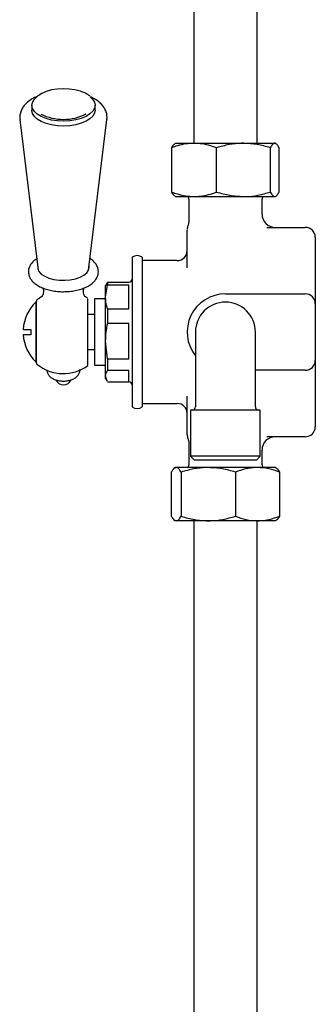
# Model space of a CAD drawing. Units: millimetres. Extents: x 4 to 1939, y 171 to 2192.
# Drawn here: x 1767 to 1855, y 467 to 763 of the extents above; entities that cross this region are included whole.
import ezdxf

# ---------------------------------------------------------------- set-up
doc = ezdxf.new("R2010")
doc.units = ezdxf.units.MM
doc.header["$LTSCALE"] = 5

msp = doc.modelspace()

# ---------------------------------------------------------------- linework, layer by layer
at = {"color": 7, "linetype": 'Continuous', "lineweight": 25}
for p, q in [((1818.88, 876.14), (1818.88, 726.14)), ((1837.93, 726.14), (1837.93, 876.14)), ((1770.24, 737.56), (1770.24, 736.08)), ((1789.24, 736.08), (1789.24, 737.56)), ((1766.67, 733.3), (1772.18, 687.94)), ((1787.3, 687.94), (1792.81, 733.3)), ((1792.82, 733.39), (1792.81, 733.3)), ((1813.41, 726.14), (1813.19, 726.01)), ((1813.41, 726.14), (1819.02, 726.14)), ((1819.02, 726.14), (1833.85, 726.14)), ((1833.85, 726.14), (1843.23, 726.14)), ((1843.23, 726.14), (1843.41, 726.14)), ((1843.62, 726.01), (1843.41, 726.14)), ((1812.27, 711.48), (1812.27, 724.8)), ((1825.78, 711.48), (1825.78, 724.8)), ((1841.92, 711.48), (1841.92, 724.8)), ((1844.55, 711.48), (1844.55, 724.8)), ((1813.2, 710.26), (1813.41, 710.14)), ((1813.41, 710.14), (1819.02, 710.14)), ((1817.41, 709.35), (1817.41, 702.8)), ((1819.02, 710.14), (1833.85, 710.14)), ((1833.85, 710.14), (1843.23, 710.14)), ((1839.41, 704.85), (1839.41, 709.35)), ((1843.23, 710.14), (1843.41, 710.14)), ((1843.41, 710.14), (1843.62, 710.26)), ((1816.91, 699.27), (1816.91, 699.96)), ((1816.91, 697.62), (1816.91, 699.27)), ((1840.89, 700.85), (1852.41, 700.85)), ((1816.91, 696.6), (1816.91, 697.62)), ((1816.91, 688.7), (1816.91, 696.6)), ((1855.41, 697.85), (1855.41, 696.6)), ((1855.41, 696.6), (1855.41, 681.75)), ((1800.41, 691.85), (1800.41, 686.24)), ((1803.41, 691.85), (1803.41, 686.24)), ((1813.91, 690.85), (1803.41, 690.85)), ((1772.13, 688.33), (1772.08, 688.19)), ((1787.39, 688.19), (1787.34, 688.33)), ((1787.49, 688.8), (1787.45, 689.2)), ((1800.41, 686.24), (1800.41, 646.85)), ((1803.41, 686.24), (1803.41, 646.85)), ((1792.87, 684.16), (1792.41, 683.35)), ((1792.41, 679.86), (1792.99, 683.42)), ((1792.41, 679.86), (1792.41, 683.35)), ((1792.99, 684.34), (1792.92, 684.13)), ((1792.99, 684.34), (1792.99, 683.42)), ((1792.99, 684.34), (1799.41, 684.34)), ((1799.41, 683.42), (1792.99, 683.42)), ((1799.41, 684.34), (1799.41, 684.35)), ((1799.41, 676.31), (1799.41, 683.42)), ((1855.41, 681.75), (1855.41, 681.29)), ((1771.61, 678.03), (1771.61, 678.62)), ((1791.91, 679.35), (1789.11, 679.35)), ((1789.11, 679.35), (1789.11, 676.86)), ((1792.41, 666.6), (1792.41, 679.86)), ((1828.41, 680.85), (1852.41, 680.85)), ((1855.41, 681.29), (1855.41, 677.85)), ((1771.61, 678.36), (1771.46, 678.36)), ((1771.46, 678.36), (1771.46, 660.35)), ((1771.61, 676.49), (1771.61, 678.03)), ((1771.61, 660.09), (1771.61, 676.49)), ((1787.11, 659.26), (1787.11, 675.9)), ((1789.11, 676.86), (1789.11, 659.35)), ((1792.99, 676.31), (1792.99, 671.88)), ((1792.99, 676.31), (1799.41, 676.31)), ((1855.41, 677.85), (1855.41, 660.85)), ((1789.11, 674.6), (1787.11, 674.64)), ((1767.65, 670.15), (1769.93, 670.15)), ((1769.93, 670.15), (1769.93, 668.55)), ((1799.41, 671.88), (1792.99, 671.88)), ((1799.41, 661.32), (1799.41, 671.88)), ((1769.93, 668.55), (1767.65, 668.55)), ((1792.99, 661.32), (1792.41, 666.6)), ((1792.41, 656.09), (1792.41, 666.6)), ((1819.41, 669.35), (1819.41, 652.85)), ((1837.41, 652.85), (1837.41, 669.35)), ((1787.11, 664.07), (1789.11, 664.1)), ((1792.99, 661.32), (1799.41, 661.32)), ((1792.99, 661.32), (1792.99, 657.81)), ((1855.41, 660.85), (1855.41, 657.42)), ((1771.46, 660.35), (1771.61, 660.35)), ((1789.11, 659.35), (1791.91, 659.35)), ((1799.41, 657.81), (1792.99, 657.81)), ((1799.41, 654.35), (1799.41, 657.81)), ((1852.41, 657.85), (1837.41, 657.85)), ((1792.92, 654.58), (1792.41, 656.09)), ((1792.41, 655.35), (1792.41, 656.09)), ((1792.41, 655.35), (1792.87, 654.55)), ((1855.41, 657.42), (1855.41, 656.95)), ((1855.41, 656.95), (1855.41, 642.11)), ((1792.99, 654.37), (1799.41, 654.37)), ((1819.41, 652.85), (1819.41, 646.85)), ((1837.41, 646.85), (1837.41, 652.85)), ((1816.91, 642.11), (1816.91, 650.01)), ((1803.41, 647.85), (1813.91, 647.85)), ((1817.93, 645.85), (1817.93, 632.03)), ((1838.89, 645.85), (1817.93, 645.85)), ((1838.89, 632.03), (1838.89, 645.85)), ((1816.91, 641.09), (1816.91, 642.11)), ((1816.91, 639.44), (1816.91, 641.09)), ((1855.41, 642.11), (1855.41, 640.85)), ((1852.41, 637.85), (1840.89, 637.85)), ((1817.41, 635.91), (1817.41, 629.35)), ((1817.93, 632.03), (1819.11, 630.85)), ((1838.89, 632.03), (1817.93, 632.03)), ((1837.71, 630.85), (1838.89, 632.03)), ((1839.41, 629.35), (1839.41, 633.85)), ((1813.41, 628.57), (1813.18, 628.44)), ((1813.63, 628.57), (1813.41, 628.57)), ((1823.26, 628.57), (1813.63, 628.57)), ((1837.71, 630.85), (1819.11, 630.85)), ((1838.04, 628.57), (1823.26, 628.57)), ((1843.41, 628.57), (1838.04, 628.57)), ((1843.64, 628.44), (1843.41, 628.57)), ((1812.14, 627.23), (1812.14, 613.91)), ((1815.13, 627.23), (1815.13, 613.91)), ((1831.4, 627.23), (1831.4, 613.91)), ((1844.68, 627.23), (1844.68, 613.91)), ((1813.18, 612.7), (1813.41, 612.57)), ((1813.63, 612.57), (1813.41, 612.57)), ((1823.26, 612.57), (1813.63, 612.57)), ((1818.88, 612.57), (1818.88, 345.35)), ((1838.04, 612.57), (1823.26, 612.57)), ((1837.93, 345.35), (1837.93, 612.57)), ((1843.41, 612.57), (1838.04, 612.57)), ((1843.41, 612.57), (1843.64, 612.7))]:
    msp.add_line(p, q, dxfattribs=at)
at = {"color": 7, "linetype": 'Continuous', "lineweight": 25, "flags": 128}
for points in [[(1784.73, 741.8), (1783.14, 742.21), (1781.43, 742.46), (1779.64, 742.54), (1777.87, 742.44), (1776.16, 742.18), (1774.59, 741.75), (1773.22, 741.17), (1772.1, 740.47), (1771.89, 740.3)], [(1787.78, 740.09), (1788.48, 739.42), (1789.04, 738.54), (1789.24, 737.61), (1789.07, 736.68), (1788.55, 735.79), (1787.69, 734.96), (1786.53, 734.24), (1785.1, 733.64), (1783.46, 733.19), (1781.69, 732.91), (1779.84, 732.81), (1777.98, 732.89), (1776.19, 733.15), (1774.54, 733.58), (1773.09, 734.17), (1771.89, 734.88), (1771, 735.7), (1770.44, 736.59), (1770.24, 737.51), (1770.4, 738.44), (1770.92, 739.33), (1771.79, 740.16), (1771.95, 740.28)], [(1789.24, 736.08), (1789.07, 735.21), (1788.55, 734.31), (1787.69, 733.49), (1786.53, 732.76), (1785.1, 732.16), (1783.46, 731.72), (1781.69, 731.44), (1779.84, 731.33), (1777.98, 731.42), (1776.19, 731.68), (1774.54, 732.11), (1773.09, 732.69), (1771.89, 733.4), (1771, 734.22), (1770.44, 735.11), (1770.24, 736.04), (1770.24, 736.08)], [(1772.03, 689.2), (1772.03, 688.38), (1772.39, 687.56), (1773.1, 686.8), (1774.11, 686.13), (1775.39, 685.59), (1776.87, 685.2), (1778.48, 684.98), (1780.16, 684.93), (1781.81, 685.07), (1783.37, 685.38), (1784.76, 685.85), (1785.91, 686.45), (1786.77, 687.17), (1787.31, 687.97), (1787.49, 688.8), (1787.49, 688.8)]]:
    msp.add_lwpolyline(points, dxfattribs=at)
at = {"color": 7, "linetype": 'Continuous', "lineweight": 25}
for centre, radius, start, end in [((1779.73, 748.58), 15.24, 243.523, 296.8009), ((1816.41, 709.35), 1, 0, 51.6605), ((1840.41, 709.35), 1, 128.3395, 180), ((1843.41, 704.85), 4, 180, 270), ((1819.91, 700.19), 3, 157.2628, 179.9695), ((1852.41, 697.85), 3, 0, 90), ((1813.91, 693.85), 3, 270, 360), ((1801.91, 689.85), 2.5, 53.1301, 126.8699), ((1799.41, 685.35), 1, 270, 0), ((1772.11, 678.62), 0.5, 129.4818, 180), ((1779.74, 669.35), 12.5, 120.992, 129.4818), ((1779.74, 669.35), 12.5, 53.8714, 58.9739), ((1791.91, 679.85), 0.5, 270, 0), ((1828.41, 669.35), 11.5, 90, 218.5), ((1852.41, 677.85), 3, 0, 90), ((1780.13, 669.35), 12.5, 133.9158, 176.3306), ((1828.41, 669.35), 9, 0, 180), ((1780.13, 669.35), 12.5, 183.6694, 226.0842), ((1852.41, 660.85), 3, 270, 0), ((1772.11, 660.09), 0.5, 180, 230.5182), ((1779.74, 669.35), 12.5, 230.5182, 306.1286), ((1791.91, 658.85), 0.5, 0, 90), ((1779.74, 655.93), 2.5, 203.0681, 336.8982), ((1799.41, 653.35), 1, 0, 90), ((1801.91, 648.85), 2.5, 233.1301, 306.8699), ((1813.91, 644.85), 3, 0, 90), ((1818.41, 646.85), 1, 270, 0), ((1838.41, 646.85), 1, 180, 270), ((1852.41, 640.85), 3, 270, 0), ((1819.91, 638.52), 3, 180.031, 202.8918), ((1843.41, 633.85), 4, 90, 180), ((1816.41, 629.35), 1, 308.3395, 0), ((1840.41, 629.35), 1, 180, 231.6605)]:
    msp.add_arc(centre, radius, start, end, dxfattribs=at)
for points, knots in [([(1787.63, 740.34), (1787.44, 740.5), (1786.92, 740.91), (1785.96, 741.4), (1785.15, 741.68), (1784.82, 741.8)], [0, 0, 0, 0, 0.260875, 0.696646, 1, 1, 1, 1]), ([(1771.81, 740.22), (1771.33, 739.99), (1770.28, 739.51), (1769.01, 738.6), (1767.96, 737.55), (1767.22, 736.44), (1766.75, 735.23), (1766.57, 734.12), (1766.68, 733.45), (1766.72, 733.22)], [0, 0, 0, 0, 0.155386, 0.332435, 0.48809, 0.633974, 0.772382, 0.921695, 1, 1, 1, 1]), ([(1792.83, 733.44), (1792.84, 733.75), (1792.87, 734.49), (1792.61, 735.63), (1792.06, 736.79), (1791.25, 737.85), (1790.18, 738.82), (1789.06, 739.58), (1788.22, 739.95), (1787.9, 740.09)], [0, 0, 0, 0, 0.109146, 0.257792, 0.405893, 0.559088, 0.721845, 0.894937, 1, 1, 1, 1]), ([(1819.02, 726.14), (1818.18, 726.1), (1816.48, 726.02), (1814.23, 725.48), (1812.83, 725), (1812.27, 724.8)], [0, 0, 0, 0, 0.368868, 0.742756, 1, 1, 1, 1]), ([(1812.27, 724.8), (1812.48, 725.19), (1812.8, 725.77), (1813.13, 725.9), (1813.23, 725.95)], [0, 0, 0, 0, 0.672745, 1, 1, 1, 1]), ([(1825.78, 724.8), (1824.97, 725.07), (1823.35, 725.62), (1821.09, 726.06), (1819.63, 726.12), (1819.02, 726.14)], [0, 0, 0, 0, 0.364253, 0.731593, 1, 1, 1, 1]), ([(1833.85, 726.14), (1833.66, 726.14), (1832.21, 726.12), (1829.48, 725.83), (1827.02, 725.15), (1825.78, 724.8)], [0, 0, 0, 0, 0.070104, 0.530791, 1, 1, 1, 1]), ([(1841.92, 724.8), (1840.61, 725.17), (1837.96, 725.93), (1835.23, 726.07), (1833.85, 726.14)], [0, 0, 0, 0, 0.495458, 1, 1, 1, 1]), ([(1843.23, 726.14), (1843.2, 726.14), (1842.97, 726.12), (1842.52, 725.83), (1842.12, 725.15), (1841.92, 724.8)], [0, 0, 0, 0, 0.070104, 0.530791, 1, 1, 1, 1]), ([(1844.55, 724.8), (1844.34, 725.17), (1843.91, 725.93), (1843.46, 726.07), (1843.23, 726.14)], [0, 0, 0, 0, 0.495458, 1, 1, 1, 1]), ([(1812.27, 711.48), (1812.83, 711.28), (1814.22, 710.8), (1816.47, 710.26), (1818.17, 710.18), (1819.02, 710.14)], [0, 0, 0, 0, 0.257243, 0.62638, 1, 1, 1, 1]), ([(1813.23, 710.31), (1813.11, 710.37), (1812.79, 710.53), (1812.47, 711.11), (1812.27, 711.48)], [0, 0, 0, 0, 0.363003, 1, 1, 1, 1]), ([(1819.02, 710.14), (1819.63, 710.16), (1821.08, 710.21), (1823.35, 710.65), (1824.96, 711.2), (1825.78, 711.48)], [0, 0, 0, 0, 0.268407, 0.632373, 1, 1, 1, 1]), ([(1825.78, 711.48), (1827.09, 711.1), (1829.73, 710.35), (1832.47, 710.21), (1833.85, 710.14)], [0, 0, 0, 0, 0.495458, 1, 1, 1, 1]), ([(1833.85, 710.14), (1834.04, 710.14), (1835.49, 710.15), (1838.22, 710.44), (1840.68, 711.13), (1841.92, 711.48)], [0, 0, 0, 0, 0.070104, 0.530791, 1, 1, 1, 1]), ([(1841.92, 711.48), (1842.13, 711.1), (1842.56, 710.35), (1843.01, 710.21), (1843.23, 710.14)], [0, 0, 0, 0, 0.495458, 1, 1, 1, 1]), ([(1843.23, 710.14), (1843.27, 710.14), (1843.5, 710.15), (1843.95, 710.44), (1844.35, 711.13), (1844.55, 711.48)], [0, 0, 0, 0, 0.0701036, 0.5307913, 1, 1, 1, 1]), ([(1817.4, 702.8), (1817.4, 702.75), (1817.42, 702.51), (1817.36, 702.11), (1817.26, 701.68), (1817.17, 701.45), (1817.14, 701.36)], [0, 0, 0, 0, 0.0980309, 0.4907469, 0.8126004, 1, 1, 1, 1]), ([(1771.76, 691.44), (1771.53, 691.3), (1770.93, 690.92), (1770.2, 690.16), (1769.58, 689.2), (1769.24, 688.15), (1769.21, 687.05), (1769.5, 685.98), (1770.07, 685), (1770.9, 684.12), (1771.99, 683.32), (1773.34, 682.65), (1774.89, 682.11), (1776.59, 681.73), (1778.37, 681.53), (1779.6, 681.46), (1780.21, 681.51), (1780.22, 681.51)], [0, 0, 0, 0, 0.043149, 0.116715, 0.185793, 0.251377, 0.321479, 0.389131, 0.456945, 0.528174, 0.604062, 0.683118, 0.762741, 0.84181, 0.92035, 0.99861, 1, 1, 1, 1]), ([(1780.22, 681.51), (1780.81, 681.54), (1782, 681.6), (1783.73, 681.9), (1785.37, 682.35), (1786.84, 682.97), (1788.13, 683.75), (1789.13, 684.65), (1789.81, 685.64), (1790.17, 686.59), (1790.27, 687.47), (1790.18, 688.35), (1789.86, 689.28), (1789.22, 690.23), (1788.5, 690.95), (1787.92, 691.32), (1787.72, 691.45)], [0, 0, 0, 0, 0.080182, 0.162049, 0.244461, 0.327794, 0.412401, 0.498173, 0.570995, 0.639849, 0.694315, 0.742127, 0.812391, 0.883752, 0.959262, 1, 1, 1, 1]), ([(1773.53, 682.62), (1773.6, 682.4), (1773.76, 681.95), (1773.74, 681.07), (1773.53, 680.4), (1773.29, 680.03), (1773.27, 680.02), (1773.27, 680.01)], [0, 0, 0, 0, 0.2106482, 0.4560278, 0.6732944, 0.8578618, 1, 1, 1, 1]), ([(1786.21, 680.01), (1786.2, 680.02), (1786.18, 680.04), (1785.93, 680.43), (1785.77, 681), (1785.73, 681.57), (1785.77, 682.13), (1785.89, 682.45), (1785.96, 682.64)], [0, 0, 0, 0, 0.1472546, 0.3388088, 0.5524131, 0.669044, 0.8066015, 1, 1, 1, 1]), ([(1787.11, 675.9), (1787.11, 676.34), (1787.11, 677.21), (1787.11, 678.27), (1787.11, 678.89), (1787.11, 679.14), (1787.11, 679.26), (1787.11, 679.28)], [0, 0, 0, 0, 0.247311, 0.499907, 0.717169, 0.94208, 1, 1, 1, 1]), ([(1792.99, 676.31), (1792.8, 676.99), (1792.47, 678.17), (1792.43, 679.36), (1792.41, 679.86)], [0, 0, 0, 0, 0.582938, 1, 1, 1, 1]), ([(1792.41, 666.6), (1792.44, 667.49), (1792.49, 669.27), (1792.82, 671.01), (1792.99, 671.88)], [0, 0, 0, 0, 0.505176, 1, 1, 1, 1]), ([(1774.77, 657.98), (1774.79, 657.75), (1774.82, 657.22), (1775.2, 656.49), (1775.78, 655.83), (1776.56, 655.29), (1777.54, 654.88), (1778.7, 654.63), (1779.95, 654.57), (1781.21, 654.7), (1782.36, 655.03), (1783.32, 655.53), (1784.06, 656.18), (1784.55, 656.96), (1784.73, 657.63), (1784.74, 658.01), (1784.74, 658.1)], [0, 0, 0, 0, 0.0524507, 0.1194053, 0.1860013, 0.2576595, 0.3379866, 0.4241606, 0.5099089, 0.5960591, 0.6848089, 0.7690471, 0.8439335, 0.9132966, 0.9809207, 1, 1, 1, 1]), ([(1792.41, 656.09), (1792.44, 656.38), (1792.49, 656.96), (1792.82, 657.53), (1792.99, 657.81)], [0, 0, 0, 0, 0.505175, 1, 1, 1, 1]), ([(1816.91, 638.54), (1816.91, 638.6), (1816.91, 638.72), (1816.91, 639.19), (1816.91, 639.44)], [0, 0, 0, 0, 0.479229, 1, 1, 1, 1]), ([(1817.13, 637.34), (1817.17, 637.25), (1817.29, 636.95), (1817.39, 636.46), (1817.39, 636.08), (1817.39, 635.91)], [0, 0, 0, 0, 0.217179, 0.646737, 1, 1, 1, 1]), ([(1813.63, 628.57), (1813.5, 628.55), (1813.18, 628.5), (1812.68, 628.06), (1812.32, 627.51), (1812.14, 627.23)], [0, 0, 0, 0, 0.268406, 0.632373, 1, 1, 1, 1]), ([(1815.13, 627.23), (1815, 627.43), (1814.7, 627.91), (1814.2, 628.45), (1813.82, 628.53), (1813.63, 628.57)], [0, 0, 0, 0, 0.257243, 0.62638, 1, 1, 1, 1]), ([(1823.26, 628.57), (1823.07, 628.57), (1821.61, 628.56), (1818.86, 628.26), (1816.38, 627.58), (1815.13, 627.23)], [0, 0, 0, 0, 0.070104, 0.530791, 1, 1, 1, 1]), ([(1831.4, 627.23), (1830.08, 627.6), (1827.41, 628.36), (1824.65, 628.5), (1823.26, 628.57)], [0, 0, 0, 0, 0.495458, 1, 1, 1, 1]), ([(1838.04, 628.57), (1837.88, 628.57), (1836.69, 628.56), (1834.44, 628.26), (1832.42, 627.58), (1831.4, 627.23)], [0, 0, 0, 0, 0.070104, 0.530791, 1, 1, 1, 1]), ([(1844.68, 627.23), (1843.6, 627.6), (1841.42, 628.36), (1839.17, 628.5), (1838.04, 628.57)], [0, 0, 0, 0, 0.495458, 1, 1, 1, 1]), ([(1843.63, 628.41), (1843.67, 628.4), (1843.9, 628.33), (1844.24, 627.9), (1844.55, 627.42), (1844.68, 627.23)], [0, 0, 0, 0, 0.10122, 0.633666, 1, 1, 1, 1]), ([(1812.14, 613.91), (1812.32, 613.64), (1812.67, 613.09), (1813.18, 612.64), (1813.5, 612.59), (1813.63, 612.57)], [0, 0, 0, 0, 0.364252, 0.731593, 1, 1, 1, 1]), ([(1813.63, 612.57), (1813.82, 612.61), (1814.2, 612.69), (1814.7, 613.23), (1815, 613.71), (1815.13, 613.91)], [0, 0, 0, 0, 0.368869, 0.742758, 1, 1, 1, 1]), ([(1815.13, 613.91), (1816.45, 613.53), (1819.12, 612.78), (1821.87, 612.64), (1823.26, 612.57)], [0, 0, 0, 0, 0.495458, 1, 1, 1, 1]), ([(1823.26, 612.57), (1823.46, 612.57), (1824.92, 612.58), (1827.67, 612.88), (1830.15, 613.56), (1831.4, 613.91)], [0, 0, 0, 0, 0.070104, 0.530792, 1, 1, 1, 1]), ([(1831.4, 613.91), (1832.48, 613.53), (1834.65, 612.78), (1836.9, 612.64), (1838.04, 612.57)], [0, 0, 0, 0, 0.495458, 1, 1, 1, 1]), ([(1838.04, 612.57), (1838.2, 612.57), (1839.39, 612.58), (1841.64, 612.88), (1843.66, 613.56), (1844.68, 613.91)], [0, 0, 0, 0, 0.070104, 0.530792, 1, 1, 1, 1]), ([(1844.68, 613.91), (1844.55, 613.71), (1844.25, 613.24), (1843.9, 612.81), (1843.67, 612.74), (1843.63, 612.73)], [0, 0, 0, 0, 0.366338, 0.892023, 1, 1, 1, 1])]:
    msp.add_open_spline(points, degree=3, knots=knots, dxfattribs=at)

doc.saveas('drawing.dxf')
